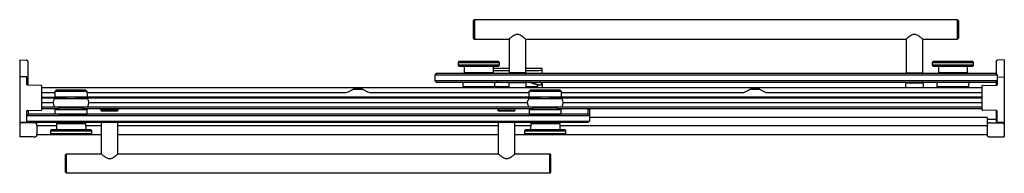
# Model space of a CAD drawing. Extents: x 5084.1 to 5128.7, y 198 to 204.9.
import ezdxf

# ---------------------------------------------------------------- set-up
doc = ezdxf.new("R2010")
doc.units = 0
doc.header["$LTSCALE"] = 0.64311
doc.layers.get('0').update_dxf_attribs({"color": 255, "linetype": 'CONTINUOUS'})
doc.layers.get('DEFPOINTS').update_dxf_attribs({"linetype": 'CONTINUOUS'})
doc.styles.get("Standard").update_dxf_attribs({"font": 'txt', "width": 0.8})

msp = doc.modelspace()

# ---------------------------------------------------------------- linework, layer by layer
for p, q in [((5104.684, 204.95), (5104.634, 204.9)), ((5104.684, 204.95), (5104.684, 204.07)), ((5126.584, 204.95), (5104.684, 204.95)), ((5126.584, 204.07), (5126.584, 204.95)), ((5126.584, 204.95), (5126.634, 204.9)), ((5104.634, 204.9), (5104.634, 204.12)), ((5126.634, 204.9), (5126.634, 204.12)), ((5104.634, 204.12), (5104.684, 204.07)), ((5104.684, 204.07), (5106.254, 204.07)), ((5106.259, 204.074), (5106.259, 202.551)), ((5107.009, 204.074), (5107.009, 202.551)), ((5107.013, 204.07), (5124.254, 204.07)), ((5124.259, 204.074), (5124.259, 202.551)), ((5125.009, 204.074), (5125.009, 202.551)), ((5125.014, 204.07), (5126.584, 204.07)), ((5126.634, 204.12), (5126.584, 204.07)), ((5084.078, 203.14), (5084.078, 199.649)), ((5084.078, 203.14), (5084.378, 203.124)), ((5128.703, 203.14), (5128.402, 203.124)), ((5128.703, 203.14), (5128.703, 199.649)), ((5084.438, 203.061), (5084.438, 201.994)), ((5103.986, 203.063), (5103.946, 203.023)), ((5103.946, 203.023), (5103.946, 202.896)), ((5103.946, 203.023), (5105.821, 203.023)), ((5103.946, 202.896), (5103.986, 202.856)), ((5105.821, 202.896), (5103.946, 202.896)), ((5103.986, 202.856), (5105.781, 202.856)), ((5105.781, 203.063), (5103.986, 203.063)), ((5104.221, 202.856), (5104.224, 202.563)), ((5105.544, 202.563), (5105.546, 202.856)), ((5105.545, 202.757), (5106.259, 202.757)), ((5105.821, 203.023), (5105.781, 203.063)), ((5105.781, 202.856), (5105.821, 202.896)), ((5105.821, 202.896), (5105.821, 203.023)), ((5107.009, 202.757), (5107.735, 202.757)), ((5107.746, 202.671), (5107.765, 202.729)), ((5107.765, 202.512), (5107.765, 202.729)), ((5125.487, 203.063), (5125.446, 203.023)), ((5125.446, 203.023), (5125.446, 202.896)), ((5125.446, 203.023), (5127.321, 203.023)), ((5125.446, 202.896), (5125.487, 202.856)), ((5127.321, 202.896), (5125.446, 202.896)), ((5127.281, 203.063), (5125.487, 203.063)), ((5125.487, 202.856), (5127.281, 202.856)), ((5125.721, 202.856), (5125.724, 202.563)), ((5127.044, 202.563), (5127.046, 202.856)), ((5127.321, 203.023), (5127.281, 203.063)), ((5127.281, 202.856), (5127.321, 202.896)), ((5127.321, 202.896), (5127.321, 203.023)), ((5128.343, 203.061), (5128.343, 202.49)), ((5084.377, 202.365), (5084.098, 202.37)), ((5084.397, 202.014), (5084.397, 202.345)), ((5102.946, 202.512), (5102.884, 202.449)), ((5102.884, 202.449), (5102.884, 202.194)), ((5128.384, 202.449), (5102.884, 202.449)), ((5128.321, 202.512), (5102.946, 202.512)), ((5104.224, 202.563), (5105.544, 202.563)), ((5104.283, 202.563), (5104.283, 202.552)), ((5104.283, 202.552), (5105.484, 202.552)), ((5104.294, 202.512), (5104.294, 202.541)), ((5105.474, 202.512), (5105.473, 202.541)), ((5105.484, 202.552), (5105.484, 202.563)), ((5105.544, 202.659), (5106.259, 202.659)), ((5106.256, 202.52), (5106.256, 202.543)), ((5107.009, 202.551), (5106.259, 202.551)), ((5107.009, 202.659), (5107.497, 202.659)), ((5107.012, 202.52), (5107.012, 202.543)), ((5107.746, 202.671), (5107.746, 202.526)), ((5107.746, 202.526), (5107.76, 202.512)), ((5124.256, 202.52), (5124.256, 202.543)), ((5124.259, 202.551), (5125.009, 202.551)), ((5125.012, 202.52), (5125.012, 202.543)), ((5125.724, 202.563), (5127.044, 202.563)), ((5125.783, 202.563), (5125.783, 202.552)), ((5125.783, 202.552), (5126.984, 202.552)), ((5125.794, 202.512), (5125.794, 202.541)), ((5126.974, 202.512), (5126.973, 202.541)), ((5126.984, 202.552), (5126.984, 202.563)), ((5128.321, 202.512), (5128.384, 202.449)), ((5128.384, 202.449), (5128.384, 202.009)), ((5128.403, 202.36), (5128.682, 202.365)), ((5085.047, 201.983), (5084.416, 201.994)), ((5085.067, 200.878), (5085.067, 201.963)), ((5085.067, 201.88), (5127.714, 201.88)), ((5099.207, 201.812), (5099.602, 201.812)), ((5102.884, 202.194), (5102.946, 202.132)), ((5128.384, 202.194), (5102.884, 202.194)), ((5102.946, 202.132), (5128.321, 202.132)), ((5104.155, 202.127), (5104.157, 201.932)), ((5104.157, 201.932), (5105.61, 201.932)), ((5104.332, 201.932), (5104.332, 201.88)), ((5105.435, 201.932), (5105.435, 201.88)), ((5106.24, 201.917), (5105.435, 201.917)), ((5105.61, 201.932), (5105.612, 202.127)), ((5106.24, 202.073), (5106.24, 201.88)), ((5106.256, 202.124), (5106.256, 202.101)), ((5107.007, 202.093), (5106.26, 202.093)), ((5107.012, 202.124), (5107.012, 202.101)), ((5107.027, 201.88), (5107.027, 202.073)), ((5107.501, 201.917), (5107.027, 201.917)), ((5107.538, 202.027), (5107.538, 201.917)), ((5107.559, 201.918), (5107.56, 201.971)), ((5107.732, 202.045), (5107.733, 202.132)), ((5107.765, 202.132), (5107.765, 201.88)), ((5117.208, 201.812), (5117.601, 201.812)), ((5124.24, 201.88), (5124.24, 202.073)), ((5124.256, 202.124), (5124.256, 202.101)), ((5124.26, 202.093), (5125.007, 202.093)), ((5125.012, 202.124), (5125.012, 202.101)), ((5125.027, 202.073), (5125.027, 201.88)), ((5125.655, 202.127), (5125.657, 201.932)), ((5125.657, 201.932), (5127.11, 201.932)), ((5125.832, 201.932), (5125.832, 201.88)), ((5126.935, 201.932), (5126.935, 201.88)), ((5127.11, 201.932), (5127.112, 202.127)), ((5127.714, 200.873), (5127.714, 201.958)), ((5127.733, 201.978), (5128.364, 201.989)), ((5128.384, 202.194), (5128.321, 202.132)), ((5128.343, 202.153), (5128.343, 201.989)), ((5085.067, 201.663), (5085.672, 201.663)), ((5085.067, 201.448), (5086.186, 201.448)), ((5085.067, 201.441), (5086.186, 201.441)), ((5085.067, 201.416), (5086.186, 201.416)), ((5085.671, 201.45), (5085.673, 201.715)), ((5087.12, 201.45), (5085.671, 201.45)), ((5085.673, 201.715), (5087.118, 201.715)), ((5085.709, 201.757), (5087.082, 201.757)), ((5086.186, 201.45), (5086.186, 201.389)), ((5086.606, 201.45), (5086.606, 201.389)), ((5107.686, 201.448), (5086.606, 201.448)), ((5086.606, 201.441), (5107.686, 201.441)), ((5086.606, 201.416), (5107.686, 201.416)), ((5087.114, 201.726), (5087.082, 201.757)), ((5087.118, 201.715), (5087.12, 201.45)), ((5087.119, 201.663), (5098.863, 201.663)), ((5099.947, 201.663), (5107.173, 201.663)), ((5107.172, 201.449), (5107.174, 201.715)), ((5108.621, 201.449), (5107.172, 201.449)), ((5107.174, 201.715), (5108.619, 201.715)), ((5107.21, 201.757), (5108.583, 201.757)), ((5107.686, 201.449), (5107.686, 201.389)), ((5108.106, 201.449), (5108.106, 201.389)), ((5108.106, 201.448), (5127.714, 201.448)), ((5127.714, 201.441), (5108.106, 201.441)), ((5108.106, 201.413), (5127.714, 201.413)), ((5108.615, 201.726), (5108.583, 201.757)), ((5108.619, 201.715), (5108.621, 201.449)), ((5108.619, 201.663), (5116.849, 201.663)), ((5117.96, 201.663), (5127.714, 201.663)), ((5085.067, 201.213), (5085.584, 201.213)), ((5085.067, 201.012), (5086.13, 201.012)), ((5085.067, 200.942), (5085.845, 200.942)), ((5085.649, 201.017), (5087.142, 201.017)), ((5085.845, 200.886), (5085.845, 200.959)), ((5086.13, 201.017), (5086.13, 200.969)), ((5086.662, 201.017), (5086.662, 200.969)), ((5086.662, 201.012), (5107.631, 201.012)), ((5086.947, 200.886), (5086.947, 200.959)), ((5086.947, 200.939), (5107.345, 200.939)), ((5087.209, 201.213), (5107.083, 201.213)), ((5087.753, 200.884), (5087.753, 200.939)), ((5088.54, 200.939), (5088.54, 200.884)), ((5105.753, 200.939), (5105.753, 200.884)), ((5106.54, 200.884), (5106.54, 200.939)), ((5107.15, 201.017), (5108.643, 201.017)), ((5107.345, 200.885), (5107.345, 200.959)), ((5107.631, 201.017), (5107.631, 200.969)), ((5108.162, 201.017), (5108.162, 200.969)), ((5108.162, 201.012), (5127.714, 201.012)), ((5108.448, 200.885), (5108.448, 200.959)), ((5108.448, 200.939), (5127.714, 200.939)), ((5108.709, 201.213), (5127.714, 201.213)), ((5109.834, 200.939), (5109.834, 200.675)), ((5109.843, 200.939), (5109.897, 200.886)), ((5084.397, 200.346), (5084.397, 200.827)), ((5084.459, 200.675), (5084.397, 200.612)), ((5084.397, 200.612), (5109.897, 200.612)), ((5084.416, 200.847), (5085.047, 200.858)), ((5084.459, 200.848), (5084.459, 200.675)), ((5109.834, 200.675), (5084.459, 200.675)), ((5085.669, 200.887), (5085.668, 200.692)), ((5087.124, 200.692), (5087.122, 200.887)), ((5087.769, 200.833), (5087.769, 200.856)), ((5088.52, 200.864), (5087.773, 200.864)), ((5087.777, 200.825), (5088.517, 200.825)), ((5088.525, 200.833), (5088.525, 200.856)), ((5105.769, 200.833), (5105.769, 200.856)), ((5105.773, 200.864), (5106.52, 200.864)), ((5105.777, 200.825), (5106.517, 200.825)), ((5106.525, 200.833), (5106.525, 200.856)), ((5107.17, 200.887), (5107.168, 200.692)), ((5108.625, 200.692), (5108.623, 200.887)), ((5109.834, 200.675), (5109.897, 200.612)), ((5109.897, 200.886), (5109.897, 200.357)), ((5127.934, 200.523), (5109.897, 200.523)), ((5128.364, 200.842), (5127.733, 200.853)), ((5127.934, 200.523), (5127.934, 200.216)), ((5127.934, 200.455), (5128.343, 200.455)), ((5128.343, 200.842), (5128.343, 200.359)), ((5128.384, 200.334), (5128.384, 200.822)), ((5084.696, 200.289), (5084.078, 200.289)), ((5084.098, 200.321), (5084.377, 200.326)), ((5084.179, 200.292), (5084.377, 200.296)), ((5084.459, 200.295), (5084.397, 200.357)), ((5084.397, 200.357), (5109.897, 200.357)), ((5084.404, 200.303), (5084.404, 200.289)), ((5109.834, 200.295), (5084.459, 200.295)), ((5084.846, 200.216), (5084.846, 200.295)), ((5084.852, 200.179), (5084.852, 199.754)), ((5084.852, 200.164), (5085.735, 200.164)), ((5085.737, 200.255), (5085.733, 199.964)), ((5085.798, 200.267), (5085.798, 200.254)), ((5085.809, 200.295), (5085.809, 200.279)), ((5086.988, 200.295), (5086.988, 200.278)), ((5086.999, 200.257), (5086.999, 200.267)), ((5087.057, 200.257), (5087.061, 199.964)), ((5087.058, 200.164), (5087.772, 200.164)), ((5087.772, 198.882), (5087.772, 200.295)), ((5088.522, 198.883), (5088.522, 200.295)), ((5088.522, 200.164), (5105.772, 200.164)), ((5105.772, 198.883), (5105.772, 200.295)), ((5106.522, 198.882), (5106.522, 200.295)), ((5106.522, 200.164), (5107.235, 200.164)), ((5107.237, 200.255), (5107.233, 199.964)), ((5107.298, 200.267), (5107.298, 200.254)), ((5107.309, 200.295), (5107.309, 200.279)), ((5108.488, 200.295), (5108.488, 200.278)), ((5108.499, 200.257), (5108.499, 200.267)), ((5108.557, 200.257), (5108.561, 199.964)), ((5108.558, 200.164), (5127.929, 200.164)), ((5109.897, 200.357), (5109.834, 200.295)), ((5127.929, 200.179), (5127.929, 199.754)), ((5128.085, 200.289), (5128.703, 200.289)), ((5128.377, 200.303), (5128.377, 200.289)), ((5128.682, 200.309), (5128.403, 200.314)), ((5128.601, 200.292), (5128.404, 200.296)), ((5084.078, 199.84), (5084.068, 199.762)), ((5084.068, 199.762), (5084.068, 199.761)), ((5084.696, 199.649), (5084.078, 199.649)), ((5084.852, 199.764), (5085.489, 199.764)), ((5085.499, 199.964), (5085.459, 199.924)), ((5085.459, 199.924), (5085.459, 199.794)), ((5085.459, 199.924), (5087.334, 199.924)), ((5085.459, 199.794), (5085.5, 199.753)), ((5087.334, 199.794), (5085.459, 199.794)), ((5085.499, 199.964), (5085.733, 199.967)), ((5087.294, 199.964), (5085.499, 199.964)), ((5085.5, 199.753), (5087.294, 199.753)), ((5087.294, 199.964), (5087.061, 199.967)), ((5087.334, 199.924), (5087.294, 199.964)), ((5087.294, 199.753), (5087.334, 199.794)), ((5087.304, 199.764), (5087.772, 199.764)), ((5087.334, 199.794), (5087.334, 199.924)), ((5088.522, 199.764), (5105.772, 199.764)), ((5106.522, 199.764), (5106.989, 199.764)), ((5107, 199.964), (5106.959, 199.924)), ((5106.959, 199.924), (5106.959, 199.794)), ((5106.959, 199.924), (5108.834, 199.924)), ((5106.959, 199.794), (5107, 199.753)), ((5108.834, 199.794), (5106.959, 199.794)), ((5107, 199.964), (5107.233, 199.967)), ((5108.794, 199.964), (5107, 199.964)), ((5107, 199.753), (5108.794, 199.753)), ((5108.794, 199.964), (5108.561, 199.967)), ((5108.834, 199.924), (5108.794, 199.964)), ((5108.794, 199.753), (5108.834, 199.794)), ((5108.804, 199.764), (5127.929, 199.764)), ((5108.834, 199.794), (5108.834, 199.924)), ((5128.085, 199.649), (5128.703, 199.649)), ((5128.703, 199.84), (5128.712, 199.762)), ((5128.712, 199.762), (5128.712, 199.761)), ((5086.147, 198.837), (5086.197, 198.887)), ((5086.147, 198.057), (5086.147, 198.837)), ((5086.197, 198.007), (5086.197, 198.887)), ((5086.197, 198.887), (5087.767, 198.887)), ((5088.526, 198.887), (5105.767, 198.887)), ((5106.527, 198.887), (5108.097, 198.887)), ((5108.097, 198.887), (5108.097, 198.007)), ((5108.147, 198.837), (5108.097, 198.887)), ((5108.147, 198.057), (5108.147, 198.837)), ((5086.197, 198.007), (5086.147, 198.057)), ((5108.097, 198.007), (5086.197, 198.007)), ((5108.097, 198.007), (5108.147, 198.057))]:
    msp.add_line(p, q)
for centre, radius, start, end in [((5107.991, 202.074), 2.646, 127.8084, 131.047), ((5106.989, 203.366), 1.011, 118.8138, 127.8084), ((5106.634, 204.029), 0.259, 59.4063, 120.5937), ((5105.962, 202.892), 1.579, 52.9891, 59.4063), ((5106.098, 203.073), 1.353, 47.4457, 52.9891), ((5125.169, 203.073), 1.353, 127.0109, 132.5543), ((5125.305, 202.892), 1.579, 120.5937, 127.0109), ((5124.634, 204.029), 0.259, 59.4063, 120.5937), ((5124.278, 203.366), 1.011, 52.1916, 61.1862), ((5123.276, 202.074), 2.646, 48.953, 52.1916), ((5084.375, 203.061), 0.063, 359.9994, 87), ((5107.735, 202.727), 0.0301, 4.6609, 90.5641), ((5128.406, 203.061), 0.063, 93, 180.0006), ((5084.098, 202.35), 0.02, 88.4364, 179.3782), ((5084.377, 202.345), 0.02, 0, 87.5989), ((5104.305, 202.541), 0.011, 90, 179), ((5105.462, 202.541), 0.011, 1, 90), ((5106.264, 202.543), 0.008, 90, 180), ((5106.264, 202.52), 0.008, 180, 270), ((5107.004, 202.543), 0.008, 0, 90), ((5107.004, 202.52), 0.008, 270, 360), ((5107.497, 207.687), 5.028, 270, 271.4772), ((5107.597, 203.773), 1.112, 271.4772, 277.6986), ((5107.718, 202.525), 0.0286, 331.6653, 0.5702), ((5124.264, 202.543), 0.008, 90, 180), ((5124.264, 202.52), 0.008, 180, 270), ((5125.004, 202.543), 0.008, 0, 90), ((5125.004, 202.52), 0.008, 270, 360), ((5125.805, 202.541), 0.011, 90, 179), ((5126.962, 202.541), 0.011, 1, 90), ((5128.404, 202.34), 0.02, 91, 179.17), ((5128.683, 202.345), 0.02, 2.654, 90.9553), ((5084.417, 202.014), 0.02, 180, 269), ((5085.047, 201.963), 0.02, 359.9953, 89.0022), ((5087.052, 224.358), 25.613, 297.7217, 298.2826), ((5099.249, 201.694), 0.125, 88.8849, 119.3214), ((5099.406, 169.018), 32.801, 89.7292, 90.2708), ((5099.56, 201.691), 0.128, 63.2363, 89.7292), ((5113.265, 227.215), 28.843, 241.7608, 242.2707), ((5104.16, 202.127), 0.005, 90, 180.5), ((5105.607, 202.127), 0.005, 359.5, 90), ((5106.39, 198.709), 3.486, 100.8907, 102.9037), ((5106.26, 202.073), 0.02, 90, 180), ((5106.264, 202.124), 0.008, 90, 180), ((5106.264, 202.101), 0.008, 180, 270), ((5107.004, 202.124), 0.008, 360, 90), ((5107.004, 202.101), 0.008, 270, 360), ((5107.007, 202.073), 0.02, 0, 90), ((5106.39, 198.709), 3.486, 70.7755, 79.1093), ((5106.39, 198.709), 3.51, 70.9168, 77.1682), ((5107.501, 205.972), 4.054, 269.9936, 270.7126), ((5107.535, 201.418), 0.592, 86.2747, 89.6966), ((5107.501, 205.972), 4.055, 270.7126, 270.8149), ((5107.59, 201.971), 0.0303, 90.6042, 179.3882), ((5107.569, 201.942), 0.0664, 77.1886, 86.2747), ((5107.155, 201.569), 0.613, 44.8051, 45.5971), ((5107.575, 203.346), 1.345, 270.6042, 273.6049), ((5107.583, 203.22), 1.219, 273.6049, 275.7562), ((5107.7, 202.057), 0.0506, 275.7562, 293.7661), ((5107.122, 202.219), 0.634, 340.8309, 344.0716), ((5105.051, 224.358), 25.613, 297.7217, 298.2826), ((5117.248, 201.694), 0.125, 88.8849, 119.3214), ((5117.406, 169.018), 32.801, 89.7292, 90.2708), ((5117.56, 201.691), 0.128, 63.2363, 89.7292), ((5131.265, 227.214), 28.843, 241.7608, 242.2707), ((5124.26, 202.073), 0.02, 90, 180), ((5124.264, 202.124), 0.008, 90, 180), ((5124.264, 202.101), 0.008, 180, 270), ((5125.004, 202.124), 0.008, 0, 90), ((5125.004, 202.101), 0.008, 270, 360), ((5125.007, 202.073), 0.02, 0, 90), ((5125.66, 202.127), 0.005, 90, 180.5), ((5127.107, 202.127), 0.005, 359.5, 90), ((5127.734, 201.958), 0.02, 91, 180), ((5128.364, 202.009), 0.02, 271.0001, 0), ((5085.878, 201.204), 0.295, 140.7033, 219.2969), ((5086.174, 143.205), 58.189, 89.98833, 90.5163), ((5086.396, 313.184), 111.795, 269.61756, 270.38245), ((5085.688, 201.715), 0.015, 134.663, 179.5), ((5076.154, 211.362), 13.548, 314.663, 314.851), ((5085.722, 201.744), 0.0191, 103.0989, 134.851), ((5087.191, -2459.713), 2661.476, 90.002511, 90.031715), ((5086.635, 147.308), 54.086, 89.4635, 90.0315), ((5087.072, 201.751), 0.0124, 32.2665, 76.9354), ((5087.103, 201.715), 0.015, 0.4957, 45.2559), ((5086.913, 201.204), 0.295, 320.7033, 39.2969), ((5098.863, 201.913), 0.25, 269.995, 294.4004), ((5099.947, 201.913), 0.25, 245.8402, 270.005), ((5107.379, 201.204), 0.295, 140.7033, 219.2969), ((5107.674, 143.205), 58.189, 89.98833, 90.5163), ((5107.896, 313.184), 111.795, 269.61756, 270.38245), ((5107.189, 201.715), 0.015, 134.663, 179.5), ((5097.655, 211.362), 13.548, 314.663, 314.851), ((5107.223, 201.743), 0.0191, 103.0989, 134.851), ((5108.692, -2459.713), 2661.476, 90.002511, 90.031715), ((5108.136, 147.308), 54.086, 89.4635, 90.0315), ((5108.573, 201.75), 0.0124, 32.2665, 76.9354), ((5108.604, 201.715), 0.015, 0.4957, 45.2559), ((5108.414, 201.204), 0.295, 320.7033, 39.2969), ((5116.863, 201.912), 0.25, 266.8978, 294.4004), ((5117.947, 201.912), 0.25, 245.8402, 273.1022), ((5085.857, 200.959), 0.0119, 92.1237, 180), ((5086.125, 183.19), 17.783, 89.9828, 90.8655), ((5086.396, 258.856), 57.888, 269.46579, 270.53421), ((5086.667, 183.19), 17.783, 89.1345, 90.0172), ((5086.935, 200.959), 0.0119, 360, 87.8763), ((5107.357, 200.959), 0.0119, 92.1237, 180), ((5107.626, 183.19), 17.783, 89.9828, 90.8655), ((5107.897, 258.856), 57.888, 269.46579, 270.53421), ((5108.168, 183.19), 17.783, 89.1345, 90.0172), ((5108.436, 200.959), 0.0119, 0, 87.8763), ((5084.417, 200.827), 0.02, 90.9928, 179.9992), ((5085.047, 200.878), 0.02, 271, 0), ((5085.673, 200.692), 0.00509, 179.5, 267.2821), ((5085.854, 192.982), 7.907, 90.0686, 91.3397), ((5086.392, 281.381), 80.497, 269.48562, 270.51992), ((5086.468, 266.975), 66.292, 269.31269, 270.56312), ((5086.96, 194.376), 6.513, 88.5677, 90.1105), ((5087.119, 200.692), 0.00518, 271.9299, 359.5623), ((5087.773, 200.884), 0.02, 180, 270), ((5087.777, 200.856), 0.008, 90, 180), ((5087.777, 200.833), 0.008, 180, 270), ((5088.517, 200.856), 0.008, 0, 90), ((5088.517, 200.833), 0.008, 270, 0), ((5088.52, 200.884), 0.02, 270, 0), ((5105.773, 200.884), 0.02, 180, 270), ((5105.777, 200.856), 0.008, 90, 180), ((5105.777, 200.833), 0.008, 180, 270), ((5106.517, 200.856), 0.008, 0, 90), ((5106.517, 200.833), 0.008, 270, 360), ((5106.52, 200.884), 0.02, 270, 0), ((5107.173, 200.692), 0.00509, 179.5, 267.2821), ((5107.355, 192.982), 7.907, 90.0686, 91.3397), ((5107.893, 281.381), 80.497, 269.48562, 270.51992), ((5107.897, 283.216), 82.533, 269.49723, 270.50161), ((5108.46, 194.376), 6.513, 88.5677, 90.1105), ((5108.62, 200.692), 0.00518, 271.9299, 359.5623), ((5127.734, 200.873), 0.02, 180, 269), ((5128.364, 200.822), 0.02, 359.999, 89.0023), ((5084.192, 200.259), 0.122, 159.0656, 200.9344), ((5084.098, 200.341), 0.02, 180, 271.0001), ((5084.18, 200.26), 0.0321, 91, 117.2387), ((5084.377, 200.346), 0.02, 270.4208, 359.9986), ((5084.375, 200.359), 0.0631, 271.9313, 328.0939), ((5084.698, 199.947), 0.342, 82.8715, 90.3633), ((5084.712, 200.065), 0.223, 72.6613, 82.8258), ((5084.742, 200.158), 0.125, 53.6054, 72.6613), ((5084.767, 200.192), 0.0829, 28.2012, 53.6054), ((5084.754, 200.186), 0.0967, 10.7431, 28.2012), ((5084.722, 200.18), 0.129, 359.6595, 10.7617), ((5086.289, 255.65), 55.398, 269.4284, 270.7938), ((5086.4, 266.503), 66.239, 269.47971, 270.51839), ((5085.821, 200.278), 0.0118, 176.8056, 255.6195), ((5086.977, 200.277), 0.0111, 287.5503, 2.0691), ((5107.789, 255.65), 55.398, 269.4284, 270.7938), ((5107.9, 266.503), 66.239, 269.47971, 270.51839), ((5107.321, 200.278), 0.0118, 176.8056, 255.6195), ((5108.477, 200.277), 0.0111, 287.5503, 2.0691), ((5128.058, 200.18), 0.129, 169.2383, 180.3405), ((5128.026, 200.186), 0.0967, 151.7988, 169.2569), ((5128.014, 200.192), 0.0829, 126.3946, 151.7988), ((5128.039, 200.158), 0.125, 107.3387, 126.3946), ((5128.068, 200.065), 0.223, 97.1742, 107.3387), ((5128.082, 199.947), 0.342, 89.6367, 97.1285), ((5128.406, 200.359), 0.063, 180.0147, 268.0961), ((5128.404, 200.334), 0.02, 180, 268.9999), ((5128.601, 200.26), 0.0321, 62.7613, 89), ((5128.683, 200.329), 0.02, 268.9999, 0), ((5128.588, 200.259), 0.122, 339.0656, 20.9344), ((5084.084, 199.761), 0.016, 180.111, 246.1377), ((5084.698, 199.99), 0.342, 269.6367, 277.1285), ((5084.712, 199.872), 0.223, 277.1742, 287.3387), ((5084.742, 199.779), 0.125, 287.3387, 306.3946), ((5084.767, 199.745), 0.0829, 306.3946, 331.7988), ((5084.754, 199.752), 0.0967, 331.7988, 349.2569), ((5084.712, 199.759), 0.14, 349.4068, 357.7236), ((5128.068, 199.759), 0.14, 182.2764, 190.5932), ((5128.026, 199.752), 0.0967, 190.7431, 208.2012), ((5128.014, 199.745), 0.0829, 208.2012, 233.6054), ((5128.039, 199.779), 0.125, 233.6054, 252.6613), ((5128.068, 199.872), 0.223, 252.6613, 262.8258), ((5128.082, 199.99), 0.342, 262.8715, 270.3633), ((5128.696, 199.761), 0.016, 293.8623, 359.889), ((5089.504, 200.882), 2.646, 228.953, 232.1916), ((5088.502, 199.591), 1.011, 232.1916, 241.1862), ((5088.147, 198.928), 0.259, 239.4063, 300.5937), ((5087.475, 200.064), 1.579, 300.5937, 307.0109), ((5087.611, 199.883), 1.353, 307.0109, 312.5543), ((5106.682, 199.883), 1.353, 227.4457, 232.9891), ((5106.818, 200.064), 1.579, 232.9891, 239.4063), ((5106.147, 198.928), 0.259, 239.4063, 300.5937), ((5105.791, 199.591), 1.011, 298.8138, 307.8084), ((5104.789, 200.882), 2.646, 307.8084, 311.047)]:
    msp.add_arc(centre, radius, start, end)

# ---------------------------------------------------------------- texts
at = {"layer": 'DEFPOINTS'}
for tag, p, s in [('MODELNUMBER', (5106.385, 199.969), 'K-702428-L'), ('BRANDNAME', (5106.385, 199.967), 'KOHLER'), ('PRODUCT', (5106.385, 199.965), 'SHOWER DOOR')]:
    msp.add_attdef(tag, p, s, height=0.001, dxfattribs=at)

doc.saveas('drawing.dxf')
